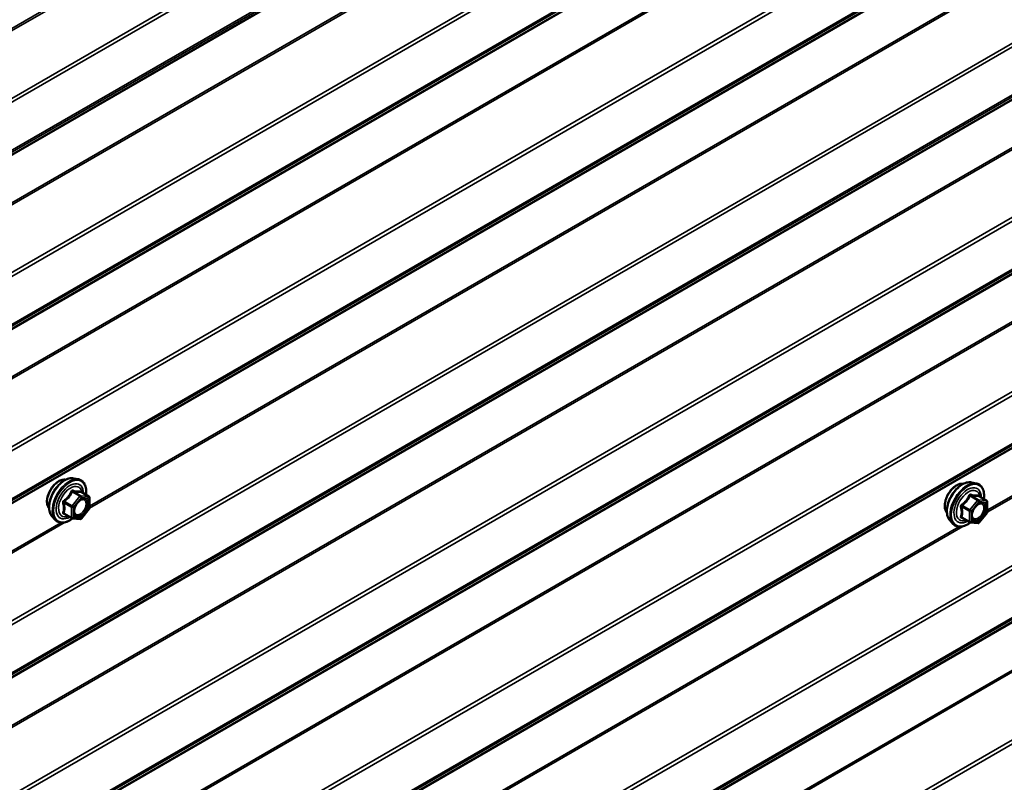
# Model space of a CAD drawing. Units: inches. Extents: x 0.6 to 33.4, y 0.6 to 21.4.
# Drawn here: x 30.6 to 32.3, y 15.6 to 16.9 of the extents above; entities that cross this region are included whole.
import ezdxf

# ---------------------------------------------------------------- set-up
doc = ezdxf.new("R2010")
doc.units = ezdxf.units.IN
doc.header["$LTSCALE"] = 2
doc.header["$MEASUREMENT"] = 0
doc.layers.add('Visible (ANSI)', color=7, linetype='Continuous', lineweight=50)
doc.layers.add('Visible Narrow (ANSI)', color=7, linetype='Continuous', lineweight=35)

msp = doc.modelspace()

# ---------------------------------------------------------------- linework, layer by layer
at = {"layer": 'Visible (ANSI)'}
for p, q in [((30.72477, 16.13316), (30.73264, 16.13155)), ((32.23327, 16.12635), (32.24114, 16.12475)), ((30.74993, 16.10274), (30.73685, 16.11029)), ((30.75113, 16.10066), (30.75113, 16.08331)), ((32.25843, 16.09593), (32.24534, 16.10349)), ((30.7506, 16.08181), (30.73759, 16.06562)), ((32.25963, 16.09386), (32.25963, 16.07651)), ((30.68809, 16.06962), (30.69341, 16.0636)), ((30.72151, 16.06621), (30.70843, 16.07376)), ((30.73551, 16.06474), (30.7225, 16.0659)), ((32.23001, 16.05941), (32.21692, 16.06696)), ((32.2591, 16.075), (32.24609, 16.05882)), ((32.19658, 16.06281), (32.20191, 16.0568)), ((32.244, 16.05793), (32.23099, 16.05909))]:
    msp.add_line(p, q, dxfattribs=at)
for centre, start, end in [((30.74873, 16.10066), 0, 60), ((30.74873, 16.08331), 321.20602, 0), ((32.25723, 16.09386), 0, 60), ((30.72271, 16.06829), 240, 264.89609), ((30.73572, 16.06713), 264.89609, 321.20602), ((32.25723, 16.07651), 321.20602, 0), ((32.23121, 16.06148), 240, 264.89609), ((32.24422, 16.06032), 264.89609, 321.20602)]:
    msp.add_arc(centre, 0.0024, start, end, dxfattribs=at)
for points, knots in [([(30.68326, 16.0827), (30.68285, 16.08316), (30.68248, 16.08366), (30.6811, 16.08584), (30.68038, 16.08779), (30.6796, 16.09225), (30.67956, 16.09477), (30.68017, 16.10009), (30.68083, 16.10288), (30.68278, 16.10842), (30.68406, 16.11118), (30.68712, 16.11639), (30.68889, 16.11885), (30.69275, 16.12322), (30.69484, 16.12514), (30.69916, 16.12824), (30.70139, 16.12942), (30.70575, 16.13088), (30.7079, 16.13117), (30.71028, 16.13093), (30.71066, 16.13087), (30.71103, 16.1308)], [5.1658739, 5.1658739, 5.1658739, 5.1658739, 5.2673085, 5.2673085, 5.5763028, 5.5763028, 5.9020695, 5.9020695, 6.2299475, 6.2299475, 6.5565079, 6.5565079, 6.8825049, 6.8825049, 7.2091452, 7.2091452, 7.5370815, 7.5370815, 7.8622387, 7.8622387, 7.9240955, 7.9240955, 7.9240955, 7.9240955]), ([(30.68809, 16.06962), (30.68647, 16.07145), (30.68525, 16.0737), (30.68355, 16.07901), (30.68314, 16.08213), (30.68325, 16.08887), (30.6838, 16.0925), (30.68576, 16.09985), (30.68719, 16.10355), (30.69075, 16.11068), (30.69289, 16.1141), (30.69768, 16.12033), (30.70033, 16.12315), (30.70593, 16.12789), (30.70887, 16.12982), (30.71479, 16.13254), (30.71777, 16.13334), (30.72205, 16.13353), (30.72344, 16.13343), (30.72477, 16.13316)], [5.1648094, 5.1648094, 5.1648094, 5.1648094, 5.4567948, 5.4567948, 5.7784286, 5.7784286, 6.110507, 6.110507, 6.4412953, 6.4412953, 6.7706258, 6.7706258, 7.1003066, 7.1003066, 7.4318653, 7.4318653, 7.762561, 7.762561, 7.92516, 7.92516, 7.92516, 7.92516]), ([(30.73264, 16.13155), (30.73517, 16.13104), (30.73747, 16.1299), (30.74126, 16.12657), (30.74275, 16.12439), (30.74492, 16.11912), (30.74555, 16.11599), (30.7458, 16.1103), (30.74567, 16.10788), (30.74534, 16.10539)], [1.6419747, 1.6419747, 1.6419747, 1.6419747, 1.9483021, 1.9483021, 2.2510345, 2.2510345, 2.5698516, 2.5698516, 2.7850047, 2.7850047, 2.7850047, 2.7850047]), ([(32.19176, 16.07589), (32.19135, 16.07636), (32.19097, 16.07686), (32.18959, 16.07903), (32.18888, 16.08099), (32.18809, 16.08544), (32.18805, 16.08797), (32.18867, 16.09328), (32.18933, 16.09607), (32.19127, 16.10162), (32.19256, 16.10438), (32.19561, 16.10959), (32.19738, 16.11204), (32.20125, 16.11641), (32.20334, 16.11833), (32.20766, 16.12143), (32.20988, 16.12261), (32.21425, 16.12408), (32.21639, 16.12437), (32.21878, 16.12412), (32.21915, 16.12407), (32.21952, 16.12399)], [5.1658739, 5.1658739, 5.1658739, 5.1658739, 5.2673085, 5.2673085, 5.5763028, 5.5763028, 5.9020695, 5.9020695, 6.2299475, 6.2299475, 6.5565079, 6.5565079, 6.8825049, 6.8825049, 7.2091452, 7.2091452, 7.5370815, 7.5370815, 7.8622387, 7.8622387, 7.9240955, 7.9240955, 7.9240955, 7.9240955]), ([(32.19658, 16.06281), (32.19496, 16.06464), (32.19374, 16.06689), (32.19204, 16.0722), (32.19164, 16.07532), (32.19175, 16.08206), (32.19229, 16.0857), (32.19426, 16.09304), (32.19568, 16.09675), (32.19924, 16.10388), (32.20138, 16.10729), (32.20617, 16.11353), (32.20883, 16.11634), (32.21442, 16.12109), (32.21737, 16.12301), (32.22328, 16.12573), (32.22626, 16.12653), (32.23055, 16.12672), (32.23193, 16.12662), (32.23327, 16.12635)], [5.1648094, 5.1648094, 5.1648094, 5.1648094, 5.4567948, 5.4567948, 5.7784286, 5.7784286, 6.110507, 6.110507, 6.4412953, 6.4412953, 6.7706258, 6.7706258, 7.1003066, 7.1003066, 7.4318653, 7.4318653, 7.762561, 7.762561, 7.92516, 7.92516, 7.92516, 7.92516]), ([(32.24114, 16.12475), (32.24366, 16.12423), (32.24596, 16.1231), (32.24975, 16.11976), (32.25125, 16.11758), (32.25342, 16.11232), (32.25405, 16.10919), (32.25429, 16.1035), (32.25417, 16.10108), (32.25383, 16.09859)], [1.6419747, 1.6419747, 1.6419747, 1.6419747, 1.9483021, 1.9483021, 2.2510345, 2.2510345, 2.5698516, 2.5698516, 2.7850047, 2.7850047, 2.7850047, 2.7850047]), ([(30.72605, 16.07254), (30.72564, 16.07336), (30.72533, 16.07443), (30.7251, 16.07688), (30.72514, 16.0782), (30.72558, 16.08105), (30.72597, 16.08257), (30.72709, 16.08564), (30.72782, 16.08719), (30.72954, 16.09014), (30.73054, 16.09155), (30.73267, 16.09405), (30.73381, 16.09514), (30.73608, 16.09692), (30.73721, 16.0976), (30.73932, 16.09852), (30.7403, 16.09876), (30.74117, 16.09881), (30.74119, 16.09881), (30.74122, 16.09881)], [5.3326384, 5.3326384, 5.3326384, 5.3326384, 5.6570196, 5.6570196, 5.9518811, 5.9518811, 6.2493949, 6.2493949, 6.5511314, 6.5511314, 6.8544008, 6.8544008, 7.1559922, 7.1559922, 7.4532125, 7.4532125, 7.7483122, 7.7483122, 7.757331, 7.757331, 7.757331, 7.757331]), ([(30.73685, 16.11029), (30.73673, 16.11036), (30.73665, 16.11043), (30.73656, 16.11051), (30.73655, 16.11053), (30.73655, 16.11054), (30.73655, 16.11054), (30.73655, 16.11054)], [0.024605139, 0.024605139, 0.024605139, 0.024605139, 0.035997017, 0.035997017, 0.045975075, 0.045975075, 0.046840155, 0.046840155, 0.046840155, 0.046840155]), ([(32.24534, 16.10349), (32.24522, 16.10356), (32.24514, 16.10363), (32.24506, 16.10371), (32.24504, 16.10373), (32.24504, 16.10373), (32.24504, 16.10373), (32.24504, 16.10373)], [0.024605139, 0.024605139, 0.024605139, 0.024605139, 0.035997017, 0.035997017, 0.045975075, 0.045975075, 0.046840155, 0.046840155, 0.046840155, 0.046840155]), ([(32.23455, 16.06574), (32.23413, 16.06656), (32.23382, 16.06763), (32.23359, 16.07007), (32.23364, 16.0714), (32.23408, 16.07424), (32.23447, 16.07576), (32.23559, 16.07883), (32.23632, 16.08038), (32.23804, 16.08334), (32.23903, 16.08474), (32.24116, 16.08724), (32.2423, 16.08834), (32.24457, 16.09011), (32.2457, 16.09079), (32.24782, 16.09171), (32.2488, 16.09195), (32.24966, 16.09201), (32.24969, 16.09201), (32.24971, 16.09201)], [5.3326384, 5.3326384, 5.3326384, 5.3326384, 5.6570196, 5.6570196, 5.9518811, 5.9518811, 6.2493949, 6.2493949, 6.5511314, 6.5511314, 6.8544008, 6.8544008, 7.1559922, 7.1559922, 7.4532125, 7.4532125, 7.7483122, 7.7483122, 7.757331, 7.757331, 7.757331, 7.757331]), ([(30.72267, 16.06588), (30.72099, 16.06457), (30.71928, 16.06342), (30.71449, 16.06068), (30.71139, 16.05949), (30.70547, 16.05842), (30.70264, 16.05853), (30.69768, 16.06003), (30.69552, 16.06136), (30.69365, 16.06334), (30.69353, 16.06347), (30.69341, 16.0636)], [4.0127552, 4.0127552, 4.0127552, 4.0127552, 4.1941844, 4.1941844, 4.5198181, 4.5198181, 4.8400986, 4.8400986, 5.1436003, 5.1436003, 5.1648094, 5.1648094, 5.1648094, 5.1648094]), ([(32.23116, 16.05908), (32.22949, 16.05777), (32.22778, 16.05661), (32.22299, 16.05388), (32.21989, 16.05269), (32.21397, 16.05162), (32.21114, 16.05172), (32.20617, 16.05322), (32.20402, 16.05456), (32.20214, 16.05653), (32.20202, 16.05666), (32.20191, 16.0568)], [4.0127552, 4.0127552, 4.0127552, 4.0127552, 4.1941844, 4.1941844, 4.5198181, 4.5198181, 4.8400986, 4.8400986, 5.1436003, 5.1436003, 5.1648094, 5.1648094, 5.1648094, 5.1648094])]:
    msp.add_open_spline(points, degree=3, knots=knots, dxfattribs=at)
at = {"layer": 'Visible Narrow (ANSI)'}
for p, q in [((32.84081, 18.05338), (27.18395, 14.78739)), ((32.84243, 18.04769), (27.18558, 14.7817)), ((32.84243, 17.96708), (27.18558, 14.7011)), ((32.84081, 17.96327), (27.18395, 14.69728)), ((32.79241, 17.92991), (27.13556, 14.66392)), ((32.79322, 17.93182), (27.13637, 14.66583)), ((32.79241, 17.85004), (27.13556, 14.58405)), ((32.79322, 17.84719), (27.13637, 14.58121)), ((32.84081, 17.7608), (27.18395, 14.49481)), ((32.84243, 17.75511), (27.18558, 14.48913)), ((32.84081, 17.67069), (27.18395, 14.4047)), ((32.84243, 17.6745), (27.18558, 14.40852)), ((32.79241, 17.63733), (27.13556, 14.37134)), ((32.79322, 17.63924), (27.13637, 14.37325)), ((32.79241, 17.55746), (27.13556, 14.29147)), ((32.79322, 17.55462), (27.13637, 14.28863)), ((32.84081, 17.46822), (27.18395, 14.20224)), ((32.84243, 17.46253), (27.18558, 14.19655)), ((32.84081, 17.37811), (27.18395, 14.11212)), ((32.84243, 17.38193), (27.18558, 14.11594)), ((32.79241, 17.34475), (27.13556, 14.07877)), ((32.79322, 17.34666), (27.13637, 14.08067)), ((32.84081, 17.17564), (27.18395, 13.90966)), ((32.84243, 17.16996), (27.18558, 13.90397)), ((32.84081, 17.08553), (27.18395, 13.81955)), ((32.84243, 17.08935), (27.18558, 13.82336)), ((32.79241, 17.05217), (27.13556, 13.78619)), ((32.79322, 17.05408), (27.13637, 13.7881)), ((32.79241, 16.9723), (27.13556, 13.70632)), ((32.79322, 16.96946), (27.13637, 13.70347)), ((30.71003, 16.93704), (29.24262, 16.08983)), ((30.70323, 16.93643), (29.24264, 16.09315)), ((32.21852, 16.93024), (30.75112, 16.08303)), ((32.21173, 16.92962), (30.75113, 16.08635)), ((32.84081, 16.88307), (27.18395, 13.61708)), ((32.84243, 16.87738), (27.18558, 13.61139)), ((32.84081, 16.79295), (27.18395, 13.52697)), ((32.84243, 16.79677), (27.18558, 13.53078)), ((32.79241, 16.7596), (27.13556, 13.49361)), ((32.79322, 16.7615), (27.13637, 13.49552)), ((32.79241, 16.67973), (27.13556, 13.41374)), ((32.79322, 16.67688), (27.13637, 13.4109)), ((32.84081, 16.59049), (27.18395, 13.3245)), ((32.84243, 16.5848), (27.18558, 13.31881)), ((32.84081, 16.50038), (27.18395, 13.23439)), ((32.84243, 16.50419), (27.18558, 13.23821)), ((32.79241, 16.46702), (27.13556, 13.20103)), ((32.79322, 16.46893), (27.13637, 13.20294)), ((32.79322, 16.38431), (32.25961, 16.07622)), ((32.79241, 16.38715), (32.25963, 16.07955)), ((32.84081, 16.29791), (27.18395, 13.03192)), ((32.84243, 16.29222), (27.18558, 13.02624)), ((32.84081, 16.2078), (27.18395, 12.94181)), ((32.84243, 16.21161), (27.18558, 12.94563)), ((32.79241, 16.17444), (27.13556, 12.90845)), ((32.79322, 16.17635), (27.13637, 12.91036)), ((30.73487, 16.10303), (30.72186, 16.08684)), ((30.72203, 16.11045), (30.73487, 16.10303)), ((30.73657, 16.10401), (30.72372, 16.11143)), ((30.72441, 16.08466), (30.73742, 16.10084)), ((30.74958, 16.10285), (30.73657, 16.10401)), ((30.73673, 16.11026), (30.74958, 16.10285)), ((30.73742, 16.10084), (30.75043, 16.09968)), ((30.75043, 16.09968), (30.75043, 16.08233)), ((32.23052, 16.10364), (32.24337, 16.09622)), ((32.24507, 16.0972), (32.23222, 16.10462)), ((32.25808, 16.09604), (32.24507, 16.0972)), ((32.24523, 16.10346), (32.25808, 16.09604)), ((32.79241, 16.09457), (27.13556, 12.82858)), ((32.79322, 16.09173), (27.13637, 12.82574)), ((30.70817, 16.09207), (30.72102, 16.08466)), ((30.72186, 16.08684), (30.70901, 16.09426)), ((30.72102, 16.08466), (30.72102, 16.06731)), ((30.72441, 16.06731), (30.72441, 16.08466)), ((30.75043, 16.08233), (30.73742, 16.06615)), ((32.21666, 16.08527), (32.22951, 16.07785)), ((32.23036, 16.08004), (32.21751, 16.08746)), ((32.24337, 16.09622), (32.23036, 16.08004)), ((32.2329, 16.07785), (32.24591, 16.09404)), ((32.24591, 16.09404), (32.25893, 16.09288)), ((32.25893, 16.09288), (32.25893, 16.07553)), ((30.72102, 16.06731), (30.70817, 16.07473)), ((30.73742, 16.06615), (30.72441, 16.06731)), ((32.22951, 16.0605), (32.21666, 16.06792)), ((32.22951, 16.07785), (32.22951, 16.0605)), ((32.2329, 16.0605), (32.2329, 16.07785)), ((32.25893, 16.07553), (32.24591, 16.05934)), ((30.71003, 16.05931), (29.24262, 15.2121)), ((30.70323, 16.05869), (29.24264, 15.21542)), ((32.21852, 16.0525), (30.75112, 15.20529)), ((32.21173, 16.05189), (30.75113, 15.20862)), ((32.24591, 16.05934), (32.2329, 16.0605)), ((32.84081, 16.00533), (27.18395, 12.73935)), ((32.84243, 15.99964), (27.18558, 12.73366))]:
    msp.add_line(p, q, dxfattribs=at)
for centre, major_axis, ratio, start_param, end_param in [((30.70009, 16.10505), (-0.01417, -0.02454), 0.5773503, 3.3535374, 6.0712406), ((30.70997, 16.09934), (-0.01868, -0.03236), 0.5773503, 3.3322137, 6.0925643), ((30.71681, 16.09539), (-0.01998, -0.0346), 0.5773503, 3.3322137, 6.0925643), ((30.718, 16.09471), (-0.01933, -0.03349), 0.5773503, 2.2053575, 7.2231213), ((30.718, 16.09471), (0.01621, 0.02808), 0.5773503, 5.4975062, 10.2104571), ((30.7191, 16.09407), (-0.01407, -0.02437), 0.5773503, 2.5227558, 6.9020222), ((32.20858, 16.09825), (-0.01417, -0.02454), 0.5773503, 3.3535374, 6.0712406), ((32.21846, 16.09254), (-0.01868, -0.03236), 0.5773503, 3.3322137, 6.0925643), ((32.22531, 16.08859), (-0.01998, -0.0346), 0.5773503, 3.3322137, 6.0925643), ((32.22649, 16.0879), (-0.01933, -0.03349), 0.5773503, 2.2053575, 7.2231213), ((32.22649, 16.0879), (0.01621, 0.02808), 0.5773503, 5.4975062, 10.2104571), ((32.2276, 16.08727), (-0.01407, -0.02437), 0.5773503, 2.5227558, 6.9020222), ((30.72118, 16.11165), (-0.00223, 0.0009), 0.3899094, 1.166601, 2.1132176), ((30.72457, 16.11361), (-0.00054, -0.00234), 0.5541429, 5.0798919, 6.0265085), ((30.73572, 16.10182), (0.0012, 0.00208), 0.5773503, 0.2617994, 1.3089969), ((30.73572, 16.10182), (0.00187, -0.0015), 0.2113249, 0.6319143, 2.2027106), ((30.73758, 16.11245), (-0.00056, 0.00233), 0.9349583, 1.5568542, 2.5034709), ((30.73572, 16.10182), (0.00021, 0.00239), 0.7886751, 4.3615096, 5.9323059), ((30.74219, 16.0964), (0.00021, 0.00239), 0.7885033, 0.1086971, 1.2189394), ((30.74873, 16.10066), (0.0012, 0.00208), 0.5773503, 0, 0.2617994), ((30.74873, 16.10066), (0.00021, 0.00239), 0.7886751, 4.3615096, 5.9323059), ((30.74873, 16.10066), (0.0024, 0), 0.5773503, 5.4977871, 6.2831853), ((32.22967, 16.10485), (-0.00223, 0.0009), 0.3899094, 1.166601, 2.1132176), ((32.23307, 16.10681), (-0.00054, -0.00234), 0.5541429, 5.0798919, 6.0265085), ((32.24422, 16.09502), (0.0012, 0.00208), 0.5773503, 0.2617994, 1.3089969), ((32.24608, 16.10565), (-0.00056, 0.00233), 0.9349583, 1.5568542, 2.5034709), ((32.24422, 16.09502), (0.00021, 0.00239), 0.7886751, 4.3615096, 5.9323059), ((30.70647, 16.09109), (-0.00232, -0.0006), 0.3546411, 3.8071343, 4.7537509), ((30.70817, 16.09547), (0.0014, -0.00195), 0.009094, 4.4278645, 5.3744812), ((30.72271, 16.08564), (-0.0012, -0.00208), 0.5773503, 4.4505896, 5.4977871), ((30.72271, 16.08564), (0.0024, 0), 0.5773503, 3.9269908, 5.4977871), ((30.72271, 16.08564), (-0.00187, 0.0015), 0.2113249, 3.773507, 5.3443033), ((30.74873, 16.08331), (0.0024, 0), 0.5773503, 5.4977871, 6.2831853), ((30.74873, 16.08331), (0.00187, -0.0015), 0.2113249, 0, 0.6319143), ((32.21496, 16.08429), (-0.00232, -0.0006), 0.3546411, 3.8071343, 4.7537509), ((32.21666, 16.08866), (0.0014, -0.00195), 0.009094, 4.4278645, 5.3744812), ((32.24422, 16.09502), (0.00187, -0.0015), 0.2113249, 0.6319143, 2.2027106), ((32.25069, 16.0896), (0.00021, 0.00239), 0.7885033, 0.1086971, 1.2189394), ((32.25723, 16.09386), (0.0012, 0.00208), 0.5773503, 0, 0.2617994), ((32.25723, 16.09386), (0.00021, 0.00239), 0.7886751, 4.3615096, 5.9323059), ((32.25723, 16.09386), (0.0024, 0), 0.5773503, 5.4977871, 6.2831853), ((30.70647, 16.07375), (0.00225, -0.00083), 0.7354565, 1.01996, 1.9665767), ((30.70817, 16.07133), (0.00054, 0.00234), 0.5541429, 0.1117394, 0.6899399), ((30.72271, 16.06829), (-0.0012, -0.00208), 0.5773503, 5.4977871, 6.2831853), ((30.72271, 16.06829), (-0.0024, 0), 0.5773503, 0.7853982, 2.3561945), ((30.72271, 16.06829), (-0.00021, -0.00239), 0.7886751, 0, 1.2199169), ((30.73572, 16.06713), (-0.00021, -0.00239), 0.7886751, 0, 1.2199169), ((30.73572, 16.06713), (0.00187, -0.0015), 0.2113249, 0, 0.6319143), ((32.21496, 16.06694), (0.00225, -0.00083), 0.7354565, 1.01996, 1.9665767), ((32.21666, 16.06453), (0.00054, 0.00234), 0.5541429, 0.1117394, 0.6899399), ((32.23121, 16.07883), (-0.0012, -0.00208), 0.5773503, 4.4505896, 5.4977871), ((32.23121, 16.07883), (0.0024, 0), 0.5773503, 3.9269908, 5.4977871), ((32.23121, 16.07883), (-0.00187, 0.0015), 0.2113249, 3.773507, 5.3443033), ((32.25723, 16.07651), (0.0024, 0), 0.5773503, 5.4977871, 6.2831853), ((32.25723, 16.07651), (0.00187, -0.0015), 0.2113249, 0, 0.6319143), ((32.23121, 16.06148), (-0.0012, -0.00208), 0.5773503, 5.4977871, 6.2831853), ((32.23121, 16.06148), (-0.0024, 0), 0.5773503, 0.7853982, 2.3561945), ((32.23121, 16.06148), (-0.00021, -0.00239), 0.7886751, 0, 1.2199169), ((32.24422, 16.06032), (-0.00021, -0.00239), 0.7886751, 0, 1.2199169), ((32.24422, 16.06032), (0.00187, -0.0015), 0.2113249, 0, 0.6319143)]:
    msp.add_ellipse(centre, major_axis=major_axis, ratio=ratio, start_param=start_param, end_param=end_param, dxfattribs=at)
for centre in [(30.73742, 16.08349), (32.24591, 16.07669)]:
    msp.add_ellipse(centre, major_axis=(0.00917, 0.01589), ratio=0.5773503, dxfattribs=at)
for points, knots in [([(30.71998, 16.11121), (30.71966, 16.11035), (30.71931, 16.10949), (30.71796, 16.10657), (30.71676, 16.10457), (30.71529, 16.10274), (30.71382, 16.10091), (30.71208, 16.09925), (30.70938, 16.09714), (30.70858, 16.09656), (30.70776, 16.096)], [-0.79389075, -0.79389075, -0.79389075, -0.79389075, -0.73452768, -0.73452768, -0.58748351, -0.58748351, -0.58748351, -0.44043934, -0.44043934, -0.38107627, -0.38107627, -0.38107627, -0.38107627]), ([(30.70901, 16.09426), (30.70986, 16.09487), (30.71069, 16.0955), (30.71348, 16.0978), (30.71532, 16.0996), (30.71689, 16.10156), (30.71847, 16.10352), (30.71978, 16.10563), (30.72127, 16.10867), (30.72167, 16.10956), (30.72203, 16.11045)], [0.38107627, 0.38107627, 0.38107627, 0.38107627, 0.44043934, 0.44043934, 0.58748351, 0.58748351, 0.58748351, 0.73452768, 0.73452768, 0.79389075, 0.79389075, 0.79389075, 0.79389075]), ([(30.72317, 16.11305), (30.72287, 16.11313), (30.72256, 16.11316), (30.72182, 16.11311), (30.72139, 16.11295), (30.72074, 16.11247), (30.7205, 16.11219), (30.72017, 16.11166), (30.72007, 16.11144), (30.71998, 16.11121)], [-0.097231966, -0.097231966, -0.097231966, -0.097231966, -0.074882683, -0.074882683, -0.041601491, -0.041601491, -0.016000573, -0.016000573, 0, 0, 0, 0]), ([(30.72203, 16.11045), (30.72204, 16.11059), (30.72207, 16.11072), (30.72219, 16.11102), (30.72229, 16.11118), (30.72262, 16.11145), (30.72286, 16.11152), (30.72332, 16.11152), (30.72352, 16.11149), (30.72372, 16.11143)], [0, 0, 0, 0, 0.016000573, 0.016000573, 0.041601491, 0.041601491, 0.074882683, 0.074882683, 0.097231966, 0.097231966, 0.097231966, 0.097231966]), ([(30.73539, 16.11196), (30.73506, 16.11185), (30.73469, 16.11176), (30.7333, 16.1115), (30.73208, 16.11145), (30.73061, 16.11158), (30.72913, 16.11172), (30.72741, 16.11203), (30.72476, 16.11264), (30.72398, 16.11284), (30.72317, 16.11305)], [-0.79343171, -0.79343171, -0.79343171, -0.79343171, -0.73407951, -0.73407951, -0.58703534, -0.58703534, -0.58703534, -0.43999117, -0.43999117, -0.38063897, -0.38063897, -0.38063897, -0.38063897]), ([(30.72372, 16.11143), (30.72457, 16.11123), (30.72539, 16.11105), (30.72818, 16.11049), (30.73003, 16.11019), (30.7316, 16.11005), (30.73318, 16.10991), (30.73449, 16.10992), (30.73598, 16.11011), (30.73637, 16.11018), (30.73673, 16.11026)], [0.38063897, 0.38063897, 0.38063897, 0.38063897, 0.43999117, 0.43999117, 0.58703534, 0.58703534, 0.58703534, 0.73407951, 0.73407951, 0.79343171, 0.79343171, 0.79343171, 0.79343171]), ([(30.74049, 16.09738), (30.74171, 16.09728), (30.74278, 16.09678), (30.7446, 16.09491), (30.74524, 16.09335), (30.74558, 16.08975), (30.74536, 16.08779), (30.74425, 16.08386), (30.74341, 16.08193), (30.74134, 16.0785), (30.74016, 16.07698), (30.73775, 16.0746), (30.73656, 16.07368), (30.73433, 16.07244), (30.73331, 16.07206), (30.73171, 16.07176), (30.73112, 16.07173), (30.73057, 16.07178), (30.72971, 16.07186), (30.72892, 16.07213), (30.72716, 16.07331), (30.72636, 16.07452), (30.72555, 16.07751), (30.7255, 16.07929), (30.72589, 16.08183), (30.72604, 16.0825), (30.72622, 16.08319)], [-0.8356439, -0.8356439, -0.8356439, -0.8356439, -0.7228785, -0.7228785, -0.5843537, -0.5843537, -0.4580668, -0.4580668, -0.3396703, -0.3396703, -0.2306045, -0.2306045, -0.1346235, -0.1346235, -0.0517783, -0.0517783, 0, 0, 0, 0.0802803, 0.0802803, 0.2087287, 0.2087287, 0.3306097, 0.3306097, 0.3734216, 0.3734216, 0.3734216, 0.3734216]), ([(30.72605, 16.07255), (30.72656, 16.07156), (30.72724, 16.07076), (30.72885, 16.06968), (30.72976, 16.06937), (30.73075, 16.06928), (30.73139, 16.06922), (30.73207, 16.06926), (30.73391, 16.06959), (30.73509, 16.07004), (30.73766, 16.07147), (30.73904, 16.07253), (30.74181, 16.07527), (30.74317, 16.07702), (30.74556, 16.08098), (30.74653, 16.0832), (30.74781, 16.08773), (30.74806, 16.09), (30.74766, 16.09415), (30.74693, 16.09595), (30.74483, 16.0981), (30.74359, 16.09868), (30.7422, 16.0988)], [-0.165452, -0.165452, -0.165452, -0.165452, -0.0802803, -0.0802803, 0, 0, 0, 0.0517783, 0.0517783, 0.1346235, 0.1346235, 0.2306045, 0.2306045, 0.3396703, 0.3396703, 0.4580668, 0.4580668, 0.5843537, 0.5843537, 0.7228785, 0.7228785, 0.8356439, 0.8356439, 0.8356439, 0.8356439]), ([(30.73208, 16.09334), (30.73226, 16.09352), (30.73244, 16.0937), (30.73413, 16.09527), (30.73575, 16.09632), (30.73841, 16.0973), (30.73951, 16.09747), (30.74049, 16.09738)], [0.60217178, 0.60217178, 0.60217178, 0.60217178, 0.61751594, 0.61751594, 0.74414261, 0.74414261, 0.83564392, 0.83564392, 0.83564392, 0.83564392]), ([(30.73681, 16.11032), (30.73677, 16.11043), (30.73673, 16.11054), (30.73653, 16.11107), (30.73634, 16.11142), (30.73599, 16.11183), (30.73583, 16.11193), (30.73558, 16.11199), (30.73548, 16.11199), (30.73539, 16.11196)], [-0.083033185, -0.083033185, -0.083033185, -0.083033185, -0.074882683, -0.074882683, -0.041601491, -0.041601491, -0.016000573, -0.016000573, 0, 0, 0, 0]), ([(30.73673, 16.11026), (30.73675, 16.1103), (30.73677, 16.11031), (30.73681, 16.11031), (30.73683, 16.1103), (30.73685, 16.11029)], [0, 0, 0, 0, 0.016000573, 0.016000573, 0.024605139, 0.024605139, 0.024605139, 0.024605139]), ([(32.22847, 16.10441), (32.22815, 16.10354), (32.2278, 16.10269), (32.22645, 16.09976), (32.22526, 16.09777), (32.22379, 16.09594), (32.22232, 16.09411), (32.22057, 16.09245), (32.21788, 16.09034), (32.21707, 16.08976), (32.21625, 16.0892)], [-0.79389075, -0.79389075, -0.79389075, -0.79389075, -0.73452768, -0.73452768, -0.58748351, -0.58748351, -0.58748351, -0.44043934, -0.44043934, -0.38107627, -0.38107627, -0.38107627, -0.38107627]), ([(32.21751, 16.08746), (32.21835, 16.08806), (32.21918, 16.0887), (32.22198, 16.09099), (32.22381, 16.0928), (32.22539, 16.09476), (32.22696, 16.09672), (32.22827, 16.09883), (32.22977, 16.10187), (32.23016, 16.10276), (32.23052, 16.10364)], [0.38107627, 0.38107627, 0.38107627, 0.38107627, 0.44043934, 0.44043934, 0.58748351, 0.58748351, 0.58748351, 0.73452768, 0.73452768, 0.79389075, 0.79389075, 0.79389075, 0.79389075]), ([(32.23166, 16.10625), (32.23136, 16.10633), (32.23105, 16.10636), (32.23031, 16.1063), (32.22988, 16.10614), (32.22923, 16.10566), (32.22899, 16.10539), (32.22867, 16.10486), (32.22856, 16.10464), (32.22847, 16.10441)], [-0.097231966, -0.097231966, -0.097231966, -0.097231966, -0.074882683, -0.074882683, -0.041601491, -0.041601491, -0.016000573, -0.016000573, 0, 0, 0, 0]), ([(32.23052, 16.10364), (32.23054, 16.10378), (32.23057, 16.10391), (32.23068, 16.10422), (32.23079, 16.10438), (32.23112, 16.10464), (32.23136, 16.10472), (32.23181, 16.10472), (32.23201, 16.10469), (32.23222, 16.10462)], [0, 0, 0, 0, 0.016000573, 0.016000573, 0.041601491, 0.041601491, 0.074882683, 0.074882683, 0.097231966, 0.097231966, 0.097231966, 0.097231966]), ([(32.24389, 16.10516), (32.24355, 16.10505), (32.24318, 16.10495), (32.24179, 16.1047), (32.24057, 16.10465), (32.2391, 16.10478), (32.23763, 16.10491), (32.2359, 16.10522), (32.23326, 16.10584), (32.23247, 16.10604), (32.23166, 16.10625)], [-0.79343171, -0.79343171, -0.79343171, -0.79343171, -0.73407951, -0.73407951, -0.58703534, -0.58703534, -0.58703534, -0.43999117, -0.43999117, -0.38063897, -0.38063897, -0.38063897, -0.38063897]), ([(32.23222, 16.10462), (32.23306, 16.10443), (32.23389, 16.10425), (32.23668, 16.10368), (32.23852, 16.10339), (32.2401, 16.10325), (32.24167, 16.10311), (32.24299, 16.10312), (32.24448, 16.1033), (32.24487, 16.10337), (32.24523, 16.10346)], [0.38063897, 0.38063897, 0.38063897, 0.38063897, 0.43999117, 0.43999117, 0.58703534, 0.58703534, 0.58703534, 0.73407951, 0.73407951, 0.79343171, 0.79343171, 0.79343171, 0.79343171]), ([(32.2453, 16.10351), (32.24527, 16.10363), (32.24523, 16.10373), (32.24503, 16.10427), (32.24484, 16.10462), (32.24448, 16.10502), (32.24432, 16.10513), (32.24407, 16.10519), (32.24398, 16.10518), (32.24389, 16.10516)], [-0.083033185, -0.083033185, -0.083033185, -0.083033185, -0.074882683, -0.074882683, -0.041601491, -0.041601491, -0.016000573, -0.016000573, 0, 0, 0, 0]), ([(32.24523, 16.10346), (32.24524, 16.10349), (32.24527, 16.10351), (32.24531, 16.1035), (32.24533, 16.1035), (32.24534, 16.10349)], [0, 0, 0, 0, 0.016000573, 0.016000573, 0.024605139, 0.024605139, 0.024605139, 0.024605139]), ([(30.70776, 16.096), (30.70745, 16.09579), (30.70716, 16.09554), (30.70656, 16.09485), (30.70629, 16.09436), (30.70604, 16.09345), (30.706, 16.09304), (30.70605, 16.09238), (30.70609, 16.09213), (30.70616, 16.09189)], [-0.097231966, -0.097231966, -0.097231966, -0.097231966, -0.074882683, -0.074882683, -0.041601491, -0.041601491, -0.016000573, -0.016000573, 0, 0, 0, 0]), ([(30.70616, 16.09189), (30.70642, 16.091), (30.70665, 16.09011), (30.70735, 16.08707), (30.70763, 16.08497), (30.70763, 16.08301), (30.70763, 16.08105), (30.70735, 16.07923), (30.70665, 16.07688), (30.70642, 16.07623), (30.70616, 16.07559)], [-0.79389075, -0.79389075, -0.79389075, -0.79389075, -0.73452768, -0.73452768, -0.58748351, -0.58748351, -0.58748351, -0.44043934, -0.44043934, -0.38107627, -0.38107627, -0.38107627, -0.38107627]), ([(30.70817, 16.09207), (30.7081, 16.09222), (30.70805, 16.09237), (30.70797, 16.09275), (30.70797, 16.09298), (30.70809, 16.09348), (30.70825, 16.09373), (30.70863, 16.09406), (30.70881, 16.09417), (30.70901, 16.09426)], [0, 0, 0, 0, 0.016000573, 0.016000573, 0.041601491, 0.041601491, 0.074882683, 0.074882683, 0.097231966, 0.097231966, 0.097231966, 0.097231966]), ([(30.70817, 16.07473), (30.70841, 16.07539), (30.70863, 16.07608), (30.70928, 16.07856), (30.70954, 16.08051), (30.70954, 16.08261), (30.70954, 16.08471), (30.70928, 16.08696), (30.70863, 16.09019), (30.70841, 16.09113), (30.70817, 16.09207)], [0.38107627, 0.38107627, 0.38107627, 0.38107627, 0.44043934, 0.44043934, 0.58748351, 0.58748351, 0.58748351, 0.73452768, 0.73452768, 0.79389075, 0.79389075, 0.79389075, 0.79389075]), ([(32.21625, 16.0892), (32.21594, 16.08899), (32.21566, 16.08874), (32.21506, 16.08805), (32.21479, 16.08756), (32.21453, 16.08664), (32.21449, 16.08624), (32.21454, 16.08558), (32.21459, 16.08533), (32.21466, 16.08509)], [-0.097231966, -0.097231966, -0.097231966, -0.097231966, -0.074882683, -0.074882683, -0.041601491, -0.041601491, -0.016000573, -0.016000573, 0, 0, 0, 0]), ([(32.21466, 16.08509), (32.21491, 16.0842), (32.21515, 16.08331), (32.21584, 16.08026), (32.21613, 16.07816), (32.21613, 16.0762), (32.21613, 16.07424), (32.21584, 16.07242), (32.21515, 16.07007), (32.21491, 16.06942), (32.21466, 16.06879)], [-0.79389075, -0.79389075, -0.79389075, -0.79389075, -0.73452768, -0.73452768, -0.58748351, -0.58748351, -0.58748351, -0.44043934, -0.44043934, -0.38107627, -0.38107627, -0.38107627, -0.38107627]), ([(32.21666, 16.08527), (32.2166, 16.08542), (32.21655, 16.08556), (32.21647, 16.08595), (32.21647, 16.08618), (32.21659, 16.08667), (32.21674, 16.08692), (32.21712, 16.08726), (32.21731, 16.08737), (32.21751, 16.08746)], [0, 0, 0, 0, 0.016000573, 0.016000573, 0.041601491, 0.041601491, 0.074882683, 0.074882683, 0.097231966, 0.097231966, 0.097231966, 0.097231966]), ([(32.21666, 16.06792), (32.2169, 16.06858), (32.21712, 16.06927), (32.21777, 16.07176), (32.21804, 16.0737), (32.21804, 16.0758), (32.21804, 16.0779), (32.21777, 16.08015), (32.21712, 16.08339), (32.2169, 16.08433), (32.21666, 16.08527)], [0.38107627, 0.38107627, 0.38107627, 0.38107627, 0.44043934, 0.44043934, 0.58748351, 0.58748351, 0.58748351, 0.73452768, 0.73452768, 0.79389075, 0.79389075, 0.79389075, 0.79389075]), ([(32.24899, 16.09058), (32.2502, 16.09047), (32.25127, 16.08997), (32.25309, 16.08811), (32.25373, 16.08655), (32.25407, 16.08295), (32.25386, 16.08098), (32.25275, 16.07705), (32.2519, 16.07513), (32.24983, 16.07169), (32.24865, 16.07018), (32.24625, 16.06779), (32.24505, 16.06688), (32.24282, 16.06563), (32.2418, 16.06525), (32.24021, 16.06496), (32.23962, 16.06493), (32.23906, 16.06498), (32.2382, 16.06506), (32.23742, 16.06533), (32.23566, 16.06651), (32.23486, 16.06771), (32.23405, 16.07071), (32.23399, 16.07248), (32.23439, 16.07502), (32.23453, 16.0757), (32.23472, 16.07638)], [-0.8356439, -0.8356439, -0.8356439, -0.8356439, -0.7228785, -0.7228785, -0.5843537, -0.5843537, -0.4580668, -0.4580668, -0.3396703, -0.3396703, -0.2306045, -0.2306045, -0.1346235, -0.1346235, -0.0517783, -0.0517783, 0, 0, 0, 0.0802803, 0.0802803, 0.2087287, 0.2087287, 0.3306097, 0.3306097, 0.3734216, 0.3734216, 0.3734216, 0.3734216]), ([(32.23455, 16.06574), (32.23505, 16.06475), (32.23574, 16.06395), (32.23735, 16.06288), (32.23825, 16.06256), (32.23925, 16.06247), (32.23989, 16.06242), (32.24057, 16.06245), (32.2424, 16.06279), (32.24358, 16.06323), (32.24615, 16.06466), (32.24753, 16.06572), (32.2503, 16.06847), (32.25167, 16.07022), (32.25405, 16.07418), (32.25502, 16.0764), (32.2563, 16.08093), (32.25655, 16.0832), (32.25616, 16.08735), (32.25542, 16.08914), (32.25333, 16.09129), (32.25209, 16.09187), (32.25069, 16.09199)], [-0.165452, -0.165452, -0.165452, -0.165452, -0.0802803, -0.0802803, 0, 0, 0, 0.0517783, 0.0517783, 0.1346235, 0.1346235, 0.2306045, 0.2306045, 0.3396703, 0.3396703, 0.4580668, 0.4580668, 0.5843537, 0.5843537, 0.7228785, 0.7228785, 0.8356439, 0.8356439, 0.8356439, 0.8356439]), ([(32.24058, 16.08654), (32.24076, 16.08672), (32.24094, 16.08689), (32.24262, 16.08847), (32.24425, 16.08951), (32.24691, 16.0905), (32.24801, 16.09067), (32.24899, 16.09058)], [0.60217178, 0.60217178, 0.60217178, 0.60217178, 0.61751594, 0.61751594, 0.74414261, 0.74414261, 0.83564392, 0.83564392, 0.83564392, 0.83564392]), ([(30.70616, 16.07559), (30.70606, 16.07536), (30.70601, 16.07512), (30.70602, 16.07456), (30.70615, 16.07425), (30.70658, 16.07379), (30.70683, 16.07363), (30.70732, 16.07343), (30.70753, 16.07337), (30.70776, 16.07333)], [-0.097231966, -0.097231966, -0.097231966, -0.097231966, -0.074882683, -0.074882683, -0.041601491, -0.041601491, -0.016000573, -0.016000573, 0, 0, 0, 0]), ([(30.70843, 16.07376), (30.70832, 16.07383), (30.70823, 16.0739), (30.70802, 16.07411), (30.70796, 16.07427), (30.70802, 16.07453), (30.70808, 16.07463), (30.70817, 16.07473)], [0.024605139, 0.024605139, 0.024605139, 0.024605139, 0.041601491, 0.041601491, 0.074882683, 0.074882683, 0.097231966, 0.097231966, 0.097231966, 0.097231966]), ([(32.21466, 16.06879), (32.21456, 16.06855), (32.21451, 16.06832), (32.21452, 16.06775), (32.21464, 16.06744), (32.21507, 16.06699), (32.21532, 16.06683), (32.21582, 16.06663), (32.21603, 16.06657), (32.21625, 16.06652)], [-0.097231966, -0.097231966, -0.097231966, -0.097231966, -0.074882683, -0.074882683, -0.041601491, -0.041601491, -0.016000573, -0.016000573, 0, 0, 0, 0]), ([(32.21692, 16.06696), (32.21681, 16.06702), (32.21672, 16.06709), (32.21651, 16.06731), (32.21646, 16.06746), (32.21651, 16.06772), (32.21657, 16.06782), (32.21666, 16.06792)], [0.024605139, 0.024605139, 0.024605139, 0.024605139, 0.041601491, 0.041601491, 0.074882683, 0.074882683, 0.097231966, 0.097231966, 0.097231966, 0.097231966])]:
    msp.add_open_spline(points, degree=3, knots=knots, dxfattribs=at)
for points in [[(30.7422, 16.0988), (30.74188, 16.09883), (30.74155, 16.09883), (30.74122, 16.09881)], [(32.25069, 16.09199), (32.25037, 16.09202), (32.25005, 16.09203), (32.24971, 16.09201)], [(30.70776, 16.07333), (30.7085, 16.07317), (30.70923, 16.07303), (30.70993, 16.0729)], [(32.21625, 16.06652), (32.21699, 16.06637), (32.21772, 16.06622), (32.21842, 16.06609)]]:
    msp.add_open_spline(points, degree=3, dxfattribs=at)

doc.saveas('drawing.dxf')
